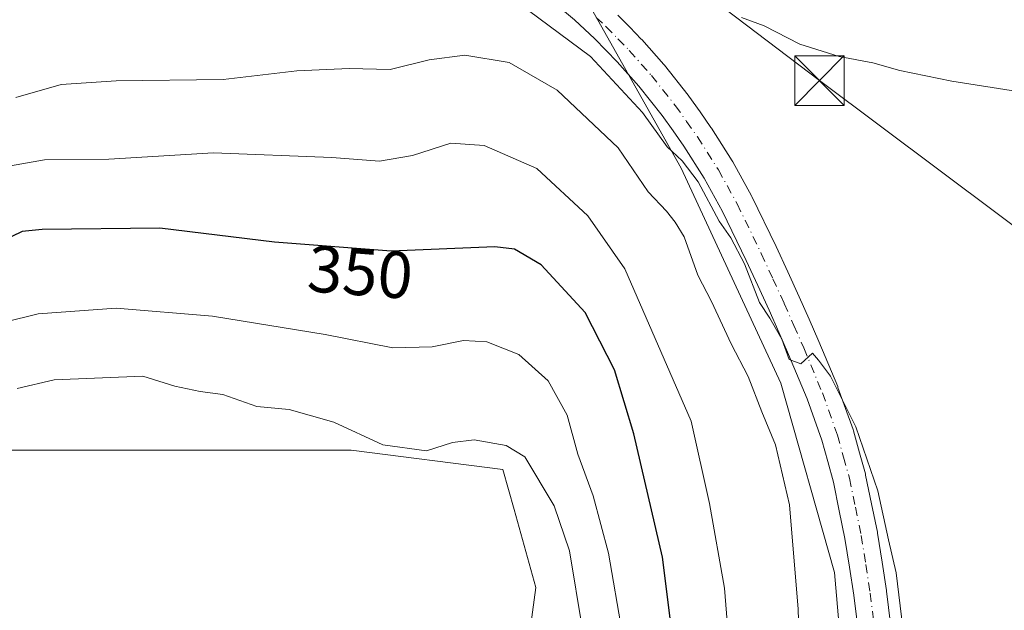
# Model space of a CAD drawing. Units: metres. Extents: x 593929 to 597402, y 4719815 to 4722176.
# Drawn here: x 594525 to 594674, y 4720361 to 4720450 of the extents above; entities that cross this region are included whole.
import ezdxf
from ezdxf.enums import TextEntityAlignment as Align

# ---------------------------------------------------------------- set-up
doc = ezdxf.new("R2010")
doc.units = ezdxf.units.M
doc.header["$MEASUREMENT"] = 0
doc.linetypes.add('DGN Style 4', pattern=[2.638475, 1.318413, -0.659207, 0.001648, -0.659207])
for name, color, linetype, lineweight in [('Cultivos herbáceos CxS', 92, 'Continuous', 0), ('Curva de nivel maestra', 30, 'Continuous', 30), ('Curva de nivel normal', 30, 'Continuous', 0), ('Instalación sanitaria CxS', 9, 'Continuous', 0), ('Matorral CxS', 135, 'Continuous', 0), ('Pista no pavimentada Cxs', 111, 'Continuous', 0), ('Pista no pavimentada eje', 91, 'DGN Style 4', 0), ('Rótulo de curva de nivel directora', 7, 'Continuous', 0), ('Tendido', 6, 'Continuous', 0), ('Torre de tendido puntual', 7, 'Continuous', 0)]:
    doc.layers.add(name, color=color, linetype=linetype, lineweight=lineweight)
doc.styles.add('Style-Arial', font='txt')

# ---------------------------------------------------------------- blocks, each defined once
blk = doc.blocks.new('*U14')
at = {"layer": 'Matorral CxS', "color": 135, "linetype": 'Continuous', "lineweight": 0}
for points in [[(594602.0633, 4720469.0221, 329.9807), (594625.3625, 4720427.5509, 335.9248), (594640.4449, 4720395.0319, 337.1363), (594648.5536, 4720366.3687, 337.2108), (594650.9451, 4720339.0127, 337.172)], [(594601.3981, 4720349.4853, 362.9708), (594603.3869, 4720364.0993, 362.5021), (594600.0905, 4720375.8841, 361.9967), (594598.3989, 4720381.9317, 360.902), (594575.4689, 4720384.8771, 360.2798), (594522.3979, 4720384.8777, 361.9733), (594517.5489, 4720382.2665, 362.8406), (594506.1511, 4720376.1283, 363.3623), (594490.1639, 4720360.3287, 362.9649)]]:
    blk.add_polyline3d(points, dxfattribs=at)
blk = doc.blocks.new('5TTEND')
at = {"layer": 'Instalación sanitaria CxS', "color": 7, "linetype": 'Continuous', "lineweight": 0}
for p, q in [((-0.375, 0.3754), (0.375, -0.3746)), ((0.372, 0.3784), (-0.372, -0.3776))]:
    blk.add_line(p, q, dxfattribs=at)
at = {"layer": 'Instalación sanitaria CxS', "color": 7, "linetype": 'Continuous', "lineweight": 0, "flags": 128}
blk.add_lwpolyline([(-0.375, -0.3746), (0.375, -0.3746), (0.375, 0.3754), (-0.375, 0.3754), (-0.372, -0.3776)], dxfattribs=at)

msp = doc.modelspace()

# ---------------------------------------------------------------- linework, layer by layer
at = {"layer": 'Cultivos herbáceos CxS', "color": 92, "linetype": 'Continuous', "lineweight": 0}
for points in [[(594650.95, 4720339.01, 337.17), (594648.55, 4720366.37, 337.21), (594640.44, 4720395.03, 337.14), (594625.36, 4720427.55, 335.92), (594602.06, 4720469.02, 329.98), (594579.95, 4720483.39, 330.1), (594602, 4720484.61, 327.57), (594629.56, 4720479.45, 327.78), (594633.15, 4720478.28, 327.82), (594643.79, 4720474.9, 327.5), (594655.03, 4720472.29, 326.83), (594658.27, 4720471.53, 326.65), (594671.4, 4720468.5, 327.21), (594684.73, 4720465.53, 327)], [(594629.56, 4720479.45, 327.78), (594602, 4720484.61, 327.57), (594579.95, 4720483.39, 330.1), (594602.06, 4720469.02, 329.98), (594625.36, 4720427.55, 335.92), (594640.44, 4720395.03, 337.14), (594648.55, 4720366.37, 337.21), (594650.95, 4720339.01, 337.17)], [(594490.16, 4720360.33, 362.96), (594506.15, 4720376.13, 363.36), (594517.55, 4720382.27, 362.84), (594522.4, 4720384.88, 361.97), (594575.47, 4720384.88, 360.28), (594598.4, 4720381.93, 360.9), (594600.09, 4720375.88, 362), (594603.39, 4720364.1, 362.5), (594601.4, 4720349.49, 362.97)], [(594490.16, 4720360.33, 362.96), (594506.15, 4720376.13, 363.36), (594517.55, 4720382.27, 362.84), (594522.4, 4720384.88, 361.97), (594575.47, 4720384.88, 360.28), (594598.4, 4720381.93, 360.9), (594600.09, 4720375.88, 362), (594603.39, 4720364.1, 362.5), (594601.4, 4720349.49, 362.97)]]:
    msp.add_polyline3d(points, dxfattribs=at)
at = {"layer": 'Curva de nivel maestra', "color": 30, "linetype": 'Continuous', "lineweight": 30, "elevation": 350, "flags": 128}
msp.add_lwpolyline([(594623.98, 4720357.44), (594622.55, 4720368.67), (594618.2, 4720387.32), (594615.29, 4720397.02), (594610.86, 4720405.69), (594604.17, 4720412.94), (594600.17, 4720415.31), (594597.18, 4720415.66), (594581.51, 4720415.01), (594563.84, 4720416.36), (594546.48, 4720418.47), (594528.72, 4720418.27), (594525.7, 4720417.95), (594522.64, 4720416.51)], dxfattribs=at)
at = {"layer": 'Curva de nivel normal', "color": 30, "linetype": 'Continuous', "lineweight": 0, "flags": 128}
for points, elevation in [([(594659.5, 4720352.96), (594657.92, 4720366.29), (594656.74, 4720371.3), (594655.14, 4720378.72), (594651.78, 4720388.42), (594647.98, 4720396.09), (594646.13, 4720398.5), (594645.24, 4720399.54), (594643.5, 4720397.93), (594641.73, 4720398.6), (594640.6, 4720401.7), (594638.78, 4720404.86), (594637.25, 4720407.23), (594634.98, 4720413.07), (594632.87, 4720417), (594631.1, 4720419.55), (594627.96, 4720425.51), (594625.51, 4720428.68), (594623.26, 4720430.8), (594619.54, 4720435.99), (594611.66, 4720444.46), (594602.27, 4720451.43)], 335), ([(594676.89, 4720439.08), (594666.33, 4720440.72), (594658.47, 4720442.32), (594654.37, 4720443.51), (594649.26, 4720444.46), (594643.32, 4720446.34), (594637.92, 4720449.11), (594634.51, 4720450.36)], 330), ([(594643.48, 4720347.38), (594643.07, 4720360.82), (594641.75, 4720376.61), (594639.66, 4720385.7), (594637.59, 4720390.65), (594635.49, 4720396), (594632.93, 4720400.99), (594629.96, 4720407.4), (594627.91, 4720411.34), (594625.83, 4720417.19), (594624.47, 4720419.38), (594623.14, 4720421.04), (594620.4, 4720423.97), (594615.84, 4720430.63), (594606.64, 4720439.35), (594599.34, 4720443.54), (594592.64, 4720444.67), (594587.25, 4720443.95), (594581.35, 4720442.52), (594575.14, 4720442.64), (594567.23, 4720442.29), (594556.07, 4720441), (594539.9, 4720440.8), (594531.57, 4720440.2), (594524.74, 4720438.26)], 340), ([(594523.05, 4720427.76), (594529.06, 4720428.81), (594538.81, 4720428.91), (594554.64, 4720429.87), (594572.55, 4720429.19), (594579.72, 4720428.62), (594584.71, 4720429.48), (594590.55, 4720431.32), (594595.59, 4720431), (594603.52, 4720427.5), (594611.25, 4720420.36), (594616.86, 4720412.31), (594626.9, 4720389.28), (594629.67, 4720376.8), (594631.93, 4720364), (594633.58, 4720343.13)], 345), ([(594616.43, 4720357.26), (594614.4, 4720369.29), (594612.04, 4720377.96), (594609.75, 4720384.29), (594608.12, 4720390.17), (594605.23, 4720395.39), (594600.8, 4720399.34), (594595.99, 4720401.27), (594592.46, 4720401.45), (594587.7, 4720400.5), (594581.74, 4720400.36), (594571.51, 4720402.37), (594554.46, 4720405.17), (594539.9, 4720406.35), (594528.08, 4720405.52), (594507.67, 4720400.44)], 355), ([(594610.43, 4720357.73), (594608.46, 4720369.64), (594606.14, 4720376.44), (594601.72, 4720383.86), (594598.9, 4720385.58), (594594.08, 4720386.43), (594590.78, 4720386.03), (594586.87, 4720384.78), (594580.22, 4720385.68), (594572.82, 4720389.13), (594566.06, 4720391.05), (594561.18, 4720391.5), (594556.05, 4720393.32), (594552.6, 4720393.73), (594548.76, 4720394.55), (594543.95, 4720396.05), (594530.51, 4720395.54), (594524.9, 4720394.22)], 360)]:
    msp.add_lwpolyline(points, dxfattribs=dict(at, elevation=elevation))
at = {"layer": 'Matorral CxS', "color": 135, "linetype": 'Continuous', "lineweight": 0}
for points in [[(594629.56, 4720479.45, 327.78), (594602, 4720484.61, 327.57), (594579.95, 4720483.39, 330.1), (594602.06, 4720469.02, 329.98), (594625.36, 4720427.55, 335.92), (594640.44, 4720395.03, 337.14), (594648.55, 4720366.37, 337.21), (594650.95, 4720339.01, 337.17)], [(594490.16, 4720360.33, 362.96), (594506.15, 4720376.13, 363.36), (594517.55, 4720382.27, 362.84), (594522.4, 4720384.88, 361.97), (594575.47, 4720384.88, 360.28), (594598.4, 4720381.93, 360.9), (594600.09, 4720375.88, 362), (594603.39, 4720364.1, 362.5), (594601.4, 4720349.49, 362.97)]]:
    msp.add_polyline3d(points, dxfattribs=at)
at = {"layer": 'Pista no pavimentada Cxs', "color": 111, "linetype": 'Continuous', "lineweight": 0}
for points in [[(594652.69, 4720353.1, 335.72), (594651.49, 4720362.9, 335.98), (594650.83, 4720367.17, 336.01), (594650.16, 4720371.5, 336.01), (594649.29, 4720375.71, 335.92), (594648.4, 4720380.02, 335.73), (594647.54, 4720383.15, 335.57), (594646.64, 4720386.4, 335.75), (594644.42, 4720392.62, 335.66), (594641.62, 4720399.36, 335.55), (594640.15, 4720402.72, 335.57), (594638.68, 4720406.04, 335.54), (594636.97, 4720409.79, 335.4), (594635.23, 4720413.56, 335.59), (594631.62, 4720421.01, 335.56), (594628.85, 4720426.04, 335.54), (594625.76, 4720430.91, 335.59), (594624.15, 4720433.19, 335.28), (594622.49, 4720435.54, 334.83), (594618.96, 4720439.98, 334.87), (594615.69, 4720443.66, 334.81), (594614.01, 4720445.39, 334.78), (594612.27, 4720447.18, 334.45), (594610.79, 4720448.57, 334.67), (594609.26, 4720450.02, 334.65), (594607.73, 4720451.27, 334.38)], [(594652.69, 4720353.1, 335.72), (594651.49, 4720362.9, 335.98), (594650.83, 4720367.17, 336.01), (594650.16, 4720371.5, 336.01), (594649.29, 4720375.71, 335.92), (594648.4, 4720380.02, 335.73), (594647.54, 4720383.15, 335.57), (594646.64, 4720386.4, 335.75), (594644.42, 4720392.62, 335.66), (594641.62, 4720399.36, 335.55), (594640.15, 4720402.72, 335.57), (594638.68, 4720406.04, 335.54), (594636.97, 4720409.79, 335.4), (594635.23, 4720413.56, 335.59), (594631.62, 4720421.01, 335.56), (594628.85, 4720426.04, 335.54), (594625.76, 4720430.91, 335.59), (594624.15, 4720433.19, 335.28), (594622.49, 4720435.54, 334.83), (594618.96, 4720439.98, 334.87), (594615.69, 4720443.66, 334.81), (594614.01, 4720445.39, 334.78), (594612.27, 4720447.18, 334.45), (594610.79, 4720448.57, 334.67), (594609.26, 4720450.02, 334.65), (594607.73, 4720451.27, 334.38)], [(594615.81, 4720450.71, 333.87), (594617.6, 4720448.88, 334.03), (594619.32, 4720447.11, 334.22), (594619.4, 4720447.02, 334.22), (594622.74, 4720443.25, 334.4), (594622.79, 4720443.2, 334.41), (594622.83, 4720443.15, 334.41), (594626.45, 4720438.6, 334.91), (594626.53, 4720438.48, 334.92), (594628.24, 4720436.07, 335.23), (594629.88, 4720433.74, 335.66), (594629.95, 4720433.64, 335.68), (594633.11, 4720428.65, 336.11), (594633.18, 4720428.54, 336.1), (594636.03, 4720423.36, 335.76), (594636.09, 4720423.25, 335.76), (594639.76, 4720415.7, 335.35), (594641.51, 4720411.87, 335.1), (594643.25, 4720408.09, 335.54), (594644.72, 4720404.72, 335.28), (594646.21, 4720401.32, 335.14), (594649.06, 4720394.49, 335.26), (594649.1, 4720394.37, 335.26), (594651.38, 4720387.99, 335.31), (594651.44, 4720387.81, 335.31), (594652.36, 4720384.47, 335.32), (594653.24, 4720381.27, 335.36), (594653.28, 4720381.11, 335.36), (594654.19, 4720376.73, 335.44), (594655.07, 4720372.45, 335.55), (594655.09, 4720372.38, 335.55), (594655.1, 4720372.32, 335.55), (594655.77, 4720367.93, 335.55), (594656.44, 4720363.62, 335.53), (594656.45, 4720363.54, 335.53), (594657.65, 4720353.65, 335.47)], [(594615.81, 4720450.71, 333.87), (594617.6, 4720448.88, 334.03), (594619.32, 4720447.11, 334.22), (594619.4, 4720447.02, 334.22), (594622.74, 4720443.25, 334.4), (594622.79, 4720443.2, 334.41), (594622.83, 4720443.15, 334.41), (594626.45, 4720438.6, 334.91), (594626.53, 4720438.48, 334.92), (594628.24, 4720436.07, 335.23), (594629.88, 4720433.74, 335.66), (594629.95, 4720433.64, 335.68), (594633.11, 4720428.65, 336.11), (594633.18, 4720428.54, 336.1), (594636.03, 4720423.36, 335.76), (594636.09, 4720423.25, 335.76), (594639.76, 4720415.7, 335.35), (594641.51, 4720411.87, 335.1), (594643.25, 4720408.09, 335.54), (594644.72, 4720404.72, 335.28), (594646.21, 4720401.32, 335.14), (594649.06, 4720394.49, 335.26), (594649.1, 4720394.37, 335.26), (594651.38, 4720387.99, 335.31), (594651.44, 4720387.81, 335.31), (594652.36, 4720384.47, 335.32), (594653.24, 4720381.27, 335.36), (594653.28, 4720381.11, 335.36), (594654.19, 4720376.73, 335.44), (594655.07, 4720372.45, 335.55), (594655.09, 4720372.38, 335.55), (594655.1, 4720372.32, 335.55), (594655.77, 4720367.93, 335.55), (594656.44, 4720363.62, 335.53), (594656.45, 4720363.54, 335.53), (594657.65, 4720353.65, 335.47)]]:
    msp.add_polyline3d(points, dxfattribs=at)
at = {"layer": 'Pista no pavimentada eje', "color": 91, "linetype": 'DGN Style 4', "lineweight": 0}
msp.add_polyline3d([(594612.51, 4720450.39, 334), (594614.02, 4720448.97, 334.09), (594615.81, 4720447.14, 334.27), (594617.53, 4720445.37, 334.29), (594620.87, 4720441.59, 334.51), (594624.49, 4720437.04, 334.82), (594626.2, 4720434.63, 335.27), (594627.84, 4720432.3, 335.65), (594631, 4720427.32, 335.9), (594633.85, 4720422.16, 335.52), (594637.5, 4720414.63, 335.38), (594639.24, 4720410.83, 335.17), (594640.97, 4720407.07, 335.54), (594642.44, 4720403.72, 335.25), (594643.92, 4720400.34, 335.18), (594646.75, 4720393.53, 335.32), (594649.03, 4720387.15, 335.35), (594649.95, 4720383.81, 335.43), (594650.83, 4720380.61, 335.5), (594651.74, 4720376.22, 335.56), (594652.63, 4720371.95, 335.54), (594653.3, 4720367.55, 335.57), (594653.97, 4720363.24, 335.58), (594655.17, 4720353.38, 335.59)], dxfattribs=at)
at = {"layer": 'Tendido', "color": 6, "linetype": 'Continuous', "lineweight": 0}
msp.add_polyline3d([(595308.32, 4719833.68, 342.95), (595254.28, 4719983.92, 359.34), (595153.15, 4720059.34, 352.96), (595084.48, 4720111.33, 338.45), (594926.7, 4720230.82, 331.79), (594791.73, 4720331.9, 333.09), (594646.3, 4720440.81, 335.1), (594465.61, 4720577.85, 334.53), (594316.56, 4720689.05, 336.75), (594184.37, 4720788.64, 334.43), (594015.19, 4720916.56, 351.21), (593944.94, 4720969.42, 337.01)], dxfattribs=at)

# ---------------------------------------------------------------- block references
at = {"layer": 'Matorral CxS', "color": 135, "linetype": 'Continuous', "lineweight": 0}
msp.add_blockref('*U14', (0, 0), dxfattribs=at)
at = {"layer": 'Torre de tendido puntual', "color": 7, "linetype": 'Continuous', "lineweight": 0, "xscale": 10, "yscale": 10, "zscale": 10}
msp.add_blockref('5TTEND', (594646.3, 4720440.81, 335.1), dxfattribs=at)

# ---------------------------------------------------------------- texts
at = {"layer": 'Rótulo de curva de nivel directora', "color": 7, "linetype": 'Continuous', "lineweight": 0, "style": 'Style-Arial'}
msp.add_text('350', height=7, rotation=355.6309, dxfattribs=at).set_placement((594576.83, 4720411.83), align=Align.MIDDLE_CENTER)

doc.saveas('drawing.dxf')
